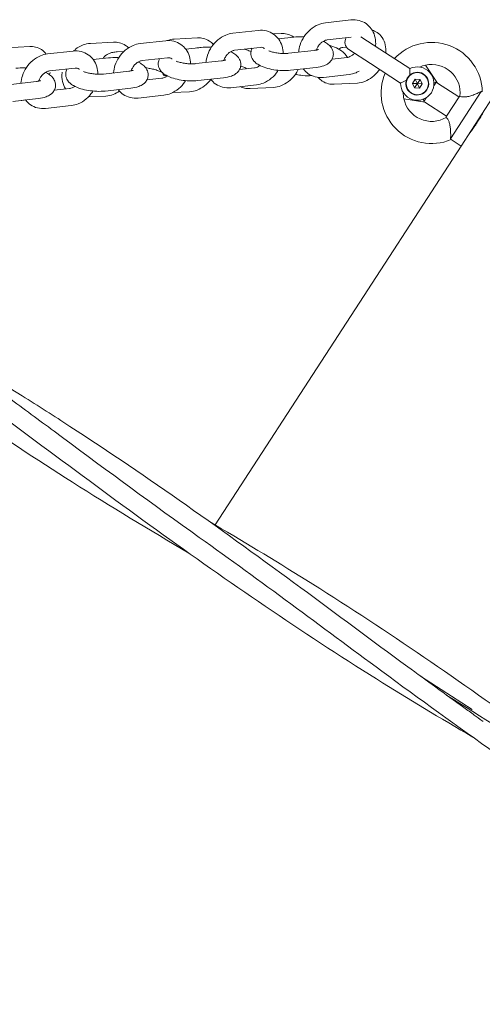
# Model space of a CAD drawing. Units: millimetres. Extents: x -8051 to 381202, y -3372 to 11317.
# Drawn here: x -3692 to -3530, y 5845 to 6190 of the extents above; entities that cross this region are included whole.
import ezdxf

# ---------------------------------------------------------------- set-up
doc = ezdxf.new("R2010")
doc.units = ezdxf.units.MM
doc.layers.add('Toestel 2D', color=7, linetype='Continuous', lineweight=20)

# ---------------------------------------------------------------- blocks, each defined once
blk = doc.blocks.new('WP-P102')
at = {"layer": 'Toestel 2D'}
for p, q in [((-3584.97, 6189.18), (-3576.01, 6190.19)), ((-3617.41, 6185.55), (-3608.45, 6186.56)), ((-3600.4, 6185.45), (-3603.19, 6185.3)), ((-3601.4, 6183.58), (-3596.05, 6184.18)), ((-3584.31, 6183.22), (-3575.93, 6184.16)), ((-3565.92, 6180.01), (-3572.49, 6184.27)), ((-3688.52, 6180.9), (-3696.63, 6180.49)), ((-3659.15, 6182.42), (-3667.26, 6182)), ((-3649.85, 6181.92), (-3640.88, 6182.92)), ((-3629.78, 6183.93), (-3637.89, 6183.51)), ((-3626.38, 6180.66), (-3624.85, 6180.74)), ((-3682.28, 6178.29), (-3673.32, 6179.29)), ((-3657.88, 6179.03), (-3655.57, 6179.15)), ((-3633.84, 6179.95), (-3628.49, 6180.55)), ((-3628.51, 6180.55), (-3628.41, 6180.55)), ((-3616.74, 6179.59), (-3607.78, 6180.59)), ((-3588.88, 6179.53), (-3597.84, 6178.52)), ((-3577.52, 6180.62), (-3578.84, 6180.55)), ((-3576.73, 6179.87), (-3569.18, 6174.97)), ((-3565.92, 6180.01), (-3555.32, 6173.14)), ((-3666.27, 6176.32), (-3660.92, 6176.91)), ((-3649.18, 6175.96), (-3640.22, 6176.96)), ((-3621.31, 6175.89), (-3630.28, 6174.89)), ((-3577.33, 6177.05), (-3582.61, 6176.46)), ((-3569.18, 6174.97), (-3558.59, 6168.1)), ((-3549.86, 6174.36), (-3545.72, 6168.1)), ((-3681.62, 6172.33), (-3672.65, 6173.33)), ((-3653.75, 6172.26), (-3662.71, 6171.26)), ((-3640.93, 6170.62), (-3640.43, 6170.64)), ((-3609.77, 6173.42), (-3615.04, 6172.83)), ((-3588.21, 6173.56), (-3597.17, 6172.56)), ((-3589.73, 6170.7), (-3590.48, 6170.66)), ((-3576.67, 6171.09), (-3585.63, 6170.08)), ((-3686.19, 6168.63), (-3695.15, 6167.63)), ((-3642.21, 6169.79), (-3647.48, 6169.2)), ((-3620.65, 6169.93), (-3629.61, 6168.93)), ((-3609.1, 6167.46), (-3618.06, 6166.45)), ((-3581.88, 6167.65), (-3573.76, 6168.07)), ((-3554.47, 6167.98), (-3553.53, 6169.43)), ((-3552.85, 6167.89), (-3554.47, 6167.98)), ((-3553.68, 6166.43), (-3554.47, 6167.98)), ((-3552.8, 6167.79), (-3553.68, 6166.43)), ((-3552.79, 6167.99), (-3553.53, 6169.43)), ((-3553.53, 6169.43), (-3551.8, 6169.34)), ((-3552.85, 6167.89), (-3552.79, 6167.99)), ((-3552.8, 6167.79), (-3552.85, 6167.89)), ((-3552.69, 6167.78), (-3552.8, 6167.79)), ((-3552.79, 6167.99), (-3552.68, 6167.98)), ((-3552.62, 6167.88), (-3552.69, 6167.78)), ((-3552.69, 6167.78), (-3551.95, 6166.34)), ((-3552.68, 6167.98), (-3551.8, 6169.34)), ((-3552.68, 6167.98), (-3552.62, 6167.88)), ((-3552.62, 6167.88), (-3551.01, 6167.8)), ((-3551.01, 6167.8), (-3551.95, 6166.34)), ((-3551.8, 6169.34), (-3551.01, 6167.8)), ((-3546.14, 6168.37), (-3546.94, 6167.14)), ((-3546.89, 6168.12), (-3546.83, 6168.22)), ((-3546.83, 6168.22), (-3546.14, 6168.37)), ((-3545.72, 6168.1), (-3546.14, 6168.37)), ((-3545.72, 6168.1), (-3538.17, 6163.2)), ((-3674.64, 6166.16), (-3679.92, 6165.57)), ((-3668, 6163.21), (-3661.87, 6163.53)), ((-3653.08, 6166.3), (-3662.05, 6165.3)), ((-3641.54, 6163.83), (-3650.5, 6162.82)), ((-3638.48, 6164.73), (-3632.5, 6165.04)), ((-3611.25, 6166.14), (-3603.13, 6166.56)), ((-3551.95, 6166.34), (-3553.68, 6166.43)), ((-3541.09, 6148.58), (-3530.36, 6165.13)), ((-3538.13, 6163.25), (-3538.03, 6163.41)), ((-3538.03, 6163.41), (-3537.8, 6163.47)), ((-3685.52, 6162.67), (-3694.48, 6161.67)), ((-3691.48, 6162), (-3691.25, 6162.01)), ((-3673.98, 6160.19), (-3682.94, 6159.19)), ((-3550.07, 6161.39), (-3557.48, 6162.61)), ((-3550.64, 6162.35), (-3550.57, 6162.45)), ((-3550.64, 6162.35), (-3550.49, 6161.66)), ((-3549.69, 6162.89), (-3550.49, 6161.66)), ((-3550.07, 6161.39), (-3550.49, 6161.66)), ((-3542.52, 6156.49), (-3550.07, 6161.39)), ((-3542.55, 6156.44), (-3538.13, 6163.25)), ((-3537.39, 6146.01), (-3526.51, 6162.8)), ((-3542.66, 6156.28), (-3542.55, 6156.44)), ((-3542.61, 6156.04), (-3542.66, 6156.28)), ((-3534.07, 6151.01), (-3534.13, 6151.05)), ((-3540.87, 6148.27), (-3537.39, 6146.01)), ((-3537.39, 6146.01), (-3623.52, 6013.21)), ((-3533.5, 5948.47), (-3551.64, 5960.23))]:
    blk.add_line(p, q, dxfattribs=at)
blk.add_circle((-3552.74, 6167.89), 3.9, dxfattribs=at)
for centre, radius, start, end in [((-3575.1, 6182.39), 3, 148.2028, 237.0356), ((-3547.71, 6164.62), 17.73, 1.3806, 137.2913), ((-3552.74, 6167.89), 5.85, 177.8875, 116.1837), ((-3547.71, 6164.62), 9.98, 102.4677, 114.8256), ((-3547.71, 6164.62), 9.98, 353.3585, 102.4677), ((-3547.71, 6164.62), 17.73, 156.78, 292.6906), ((-3552.74, 6167.89), 4, 163.744, 130.3273), ((-3547.71, 6164.62), 9.98, 179.2457, 191.6035), ((-3547.71, 6164.62), 9.98, 191.6035, 300.7127)]:
    blk.add_arc(centre, radius, start, end, dxfattribs=at)
for points, knots in [([(-3594.29, 6178.92), (-3594.23, 6179.8), (-3594.06, 6180.68), (-3593.45, 6182.56), (-3592.97, 6183.54), (-3591.75, 6185.35), (-3591.02, 6186.18), (-3589.35, 6187.57), (-3588.43, 6188.14), (-3586.65, 6188.87), (-3585.82, 6189.09), (-3584.97, 6189.18)], [3.104098, 3.104098, 3.104098, 3.104098, 3.390418, 3.390418, 3.738096, 3.738096, 4.088281, 4.088281, 4.435138, 4.435138, 4.712389, 4.712389, 4.712389, 4.712389]), ([(-3576.01, 6190.19), (-3575.05, 6190.29), (-3574.08, 6190.24), (-3572.27, 6189.78), (-3571.44, 6189.41), (-3570, 6188.41), (-3569.37, 6187.79), (-3568.35, 6186.35), (-3567.96, 6185.54), (-3567.43, 6183.76), (-3567.31, 6182.79), (-3567.33, 6181.53), (-3567.35, 6181.24), (-3567.38, 6180.96)], [4.712389, 4.712389, 4.712389, 4.712389, 5.02501, 5.02501, 5.312494, 5.312494, 5.59131, 5.59131, 5.881418, 5.881418, 6.195512, 6.195512, 6.288501, 6.288501, 6.288501, 6.288501]), ([(-3626.73, 6175.29), (-3626.67, 6176.17), (-3626.49, 6177.05), (-3625.89, 6178.92), (-3625.41, 6179.91), (-3624.19, 6181.72), (-3623.45, 6182.54), (-3621.79, 6183.94), (-3620.87, 6184.5), (-3619.09, 6185.24), (-3618.26, 6185.46), (-3617.41, 6185.55)], [3.104098, 3.104098, 3.104098, 3.104098, 3.390418, 3.390418, 3.738096, 3.738096, 4.088281, 4.088281, 4.435138, 4.435138, 4.712389, 4.712389, 4.712389, 4.712389]), ([(-3608.45, 6186.56), (-3607.49, 6186.66), (-3606.51, 6186.61), (-3604.71, 6186.15), (-3603.88, 6185.78), (-3602.43, 6184.78), (-3601.81, 6184.16), (-3600.79, 6182.72), (-3600.4, 6181.91), (-3599.89, 6180.21), (-3599.77, 6179.33), (-3599.76, 6178.45)], [4.712389, 4.712389, 4.712389, 4.712389, 5.02501, 5.02501, 5.312494, 5.312494, 5.59131, 5.59131, 5.881418, 5.881418, 6.166542, 6.166542, 6.166542, 6.166542]), ([(-3596.02, 6184.18), (-3596.09, 6184.23), (-3596.16, 6184.28), (-3596.89, 6184.77), (-3597.62, 6185.08), (-3599.04, 6185.43), (-3599.73, 6185.48), (-3600.4, 6185.45)], [7.3423324, 7.3423324, 7.3423324, 7.3423324, 7.370717, 7.370717, 7.6267436, 7.6267436, 7.8539816, 7.8539816, 7.8539816, 7.8539816]), ([(-3596.05, 6184.18), (-3595.09, 6184.28), (-3594.07, 6184.31), (-3592.85, 6184.27), (-3592.67, 6184.26), (-3592.49, 6184.24)], [4.712389, 4.712389, 4.712389, 4.712389, 5.1056007, 5.1056007, 5.1735931, 5.1735931, 5.1735931, 5.1735931]), ([(-3563.82, 6178.64), (-3563.73, 6179.59), (-3563.78, 6180.54), (-3564.19, 6182.39), (-3564.55, 6183.29), (-3565.57, 6184.77), (-3566.17, 6185.38), (-3567.4, 6186.2), (-3567.98, 6186.48), (-3568.59, 6186.67)], [6.457556, 6.457556, 6.457556, 6.457556, 6.77719, 6.77719, 7.096397, 7.096397, 7.370717, 7.370717, 7.5806, 7.5806, 7.5806, 7.5806]), ([(-3682.73, 6178.23), (-3683.17, 6178.83), (-3683.72, 6179.37), (-3685, 6180.23), (-3685.73, 6180.54), (-3687.15, 6180.88), (-3687.84, 6180.94), (-3688.52, 6180.9)], [7.123572, 7.123572, 7.123572, 7.123572, 7.370717, 7.370717, 7.6267436, 7.6267436, 7.8539816, 7.8539816, 7.8539816, 7.8539816]), ([(-3667.26, 6182), (-3668.16, 6181.95), (-3669.03, 6181.75), (-3670.79, 6181.07), (-3671.67, 6180.56), (-3672.73, 6179.74), (-3672.98, 6179.53), (-3673.22, 6179.3)], [1.5707963, 1.5707963, 1.5707963, 1.5707963, 1.8706534, 1.8706534, 2.2091817, 2.2091817, 2.3184968, 2.3184968, 2.3184968, 2.3184968]), ([(-3659.16, 6171.66), (-3659.1, 6172.54), (-3658.93, 6173.42), (-3658.32, 6175.29), (-3657.84, 6176.28), (-3656.63, 6178.09), (-3655.89, 6178.91), (-3654.23, 6180.3), (-3653.3, 6180.87), (-3651.53, 6181.61), (-3650.69, 6181.83), (-3649.85, 6181.92)], [3.104098, 3.104098, 3.104098, 3.104098, 3.390418, 3.390418, 3.738096, 3.738096, 4.088281, 4.088281, 4.435138, 4.435138, 4.712389, 4.712389, 4.712389, 4.712389]), ([(-3653.94, 6180.43), (-3654.25, 6180.76), (-3654.6, 6181.05), (-3655.63, 6181.74), (-3656.36, 6182.06), (-3657.78, 6182.4), (-3658.47, 6182.45), (-3659.15, 6182.42)], [7.22274, 7.22274, 7.22274, 7.22274, 7.370717, 7.370717, 7.6267436, 7.6267436, 7.8539816, 7.8539816, 7.8539816, 7.8539816]), ([(-3640.88, 6182.92), (-3639.93, 6183.03), (-3638.95, 6182.98), (-3637.15, 6182.52), (-3636.32, 6182.15), (-3634.87, 6181.15), (-3634.25, 6180.53), (-3633.22, 6179.09), (-3632.83, 6178.27), (-3632.33, 6176.58), (-3632.21, 6175.7), (-3632.2, 6174.82)], [4.712389, 4.712389, 4.712389, 4.712389, 5.02501, 5.02501, 5.312494, 5.312494, 5.59131, 5.59131, 5.881418, 5.881418, 6.166542, 6.166542, 6.166542, 6.166542]), ([(-3624.24, 6181.58), (-3624.63, 6182.05), (-3625.09, 6182.47), (-3626.26, 6183.25), (-3626.99, 6183.57), (-3628.41, 6183.91), (-3629.1, 6183.97), (-3629.78, 6183.93)], [7.1687805, 7.1687805, 7.1687805, 7.1687805, 7.370717, 7.370717, 7.6267436, 7.6267436, 7.8539816, 7.8539816, 7.8539816, 7.8539816]), ([(-3628.49, 6180.55), (-3627.53, 6180.65), (-3626.51, 6180.68), (-3625.29, 6180.63), (-3625.11, 6180.62), (-3624.93, 6180.61)], [4.712389, 4.712389, 4.712389, 4.712389, 5.1056007, 5.1056007, 5.1735931, 5.1735931, 5.1735931, 5.1735931]), ([(-3607.78, 6180.59), (-3607.5, 6180.63), (-3607.26, 6180.61), (-3606.76, 6180.49), (-3606.55, 6180.36), (-3606.35, 6180.16), (-3606.34, 6180.15), (-3606.33, 6180.14)], [4.712389, 4.712389, 4.712389, 4.712389, 5.0178324, 5.0178324, 5.4627942, 5.4627942, 5.4831639, 5.4831639, 5.4831639, 5.4831639]), ([(-3585.72, 6182.71), (-3585.44, 6182.58), (-3585.17, 6182.44), (-3584.45, 6182.03), (-3584.02, 6181.74), (-3583.33, 6181.09), (-3583.05, 6180.78), (-3582.51, 6179.93), (-3582.25, 6179.32), (-3582.13, 6178.15), (-3582.18, 6177.65), (-3582.44, 6176.75), (-3582.65, 6176.34), (-3583.18, 6175.6), (-3583.52, 6175.28), (-3584.38, 6174.63), (-3584.91, 6174.38), (-3586.32, 6173.86), (-3587.23, 6173.67), (-3588.21, 6173.56)], [6.08592, 6.08592, 6.08592, 6.08592, 6.219177, 6.219177, 6.444104, 6.444104, 6.599672, 6.599672, 6.790385, 6.790385, 6.917833, 6.917833, 7.044519, 7.044519, 7.202345, 7.202345, 7.453265, 7.453265, 7.853982, 7.853982, 7.853982, 7.853982]), ([(-3588.08, 6179.65), (-3588.04, 6179.78), (-3588, 6179.9), (-3587.8, 6180.4), (-3587.61, 6180.76), (-3587.16, 6181.43), (-3586.9, 6181.74), (-3586.34, 6182.28), (-3586.04, 6182.52), (-3585.44, 6182.88), (-3585.14, 6183.02), (-3584.66, 6183.16), (-3584.48, 6183.2), (-3584.31, 6183.22)], [3.383363, 3.383363, 3.383363, 3.383363, 3.473984, 3.473984, 3.736759, 3.736759, 3.99966, 3.99966, 4.262445, 4.262445, 4.527275, 4.527275, 4.712389, 4.712389, 4.712389, 4.712389]), ([(-3583.65, 6181.39), (-3583.21, 6181.25), (-3582.79, 6181.1), (-3581.5, 6180.59), (-3580.68, 6180.2), (-3579.07, 6179.23), (-3578.3, 6178.67), (-3577.51, 6177.53), (-3577.38, 6177.31), (-3577.26, 6177.06)], [5.686782, 5.686782, 5.686782, 5.686782, 5.860781, 5.860781, 6.235284, 6.235284, 6.670615, 6.670615, 6.763685, 6.763685, 6.763685, 6.763685]), ([(-3691.6, 6168.03), (-3691.54, 6168.91), (-3691.37, 6169.78), (-3690.76, 6171.66), (-3690.28, 6172.65), (-3689.06, 6174.46), (-3688.33, 6175.28), (-3686.66, 6176.67), (-3685.74, 6177.24), (-3683.96, 6177.97), (-3683.13, 6178.2), (-3682.28, 6178.29)], [3.104098, 3.104098, 3.104098, 3.104098, 3.390418, 3.390418, 3.738096, 3.738096, 4.088281, 4.088281, 4.435138, 4.435138, 4.712389, 4.712389, 4.712389, 4.712389]), ([(-3673.32, 6179.29), (-3672.36, 6179.4), (-3671.39, 6179.35), (-3669.58, 6178.89), (-3668.75, 6178.52), (-3667.31, 6177.51), (-3666.68, 6176.89), (-3665.66, 6175.46), (-3665.27, 6174.64), (-3664.76, 6172.95), (-3664.64, 6172.07), (-3664.64, 6171.19)], [4.712389, 4.712389, 4.712389, 4.712389, 5.02501, 5.02501, 5.312494, 5.312494, 5.59131, 5.59131, 5.881418, 5.881418, 6.166542, 6.166542, 6.166542, 6.166542]), ([(-3662.85, 6176.7), (-3662.68, 6176.98), (-3662.48, 6177.23), (-3661.92, 6177.8), (-3661.54, 6178.05), (-3660.59, 6178.56), (-3660.02, 6178.73), (-3658.94, 6178.95), (-3658.42, 6179.01), (-3657.88, 6179.03)], [3.9775015, 3.9775015, 3.9775015, 3.9775015, 4.0690014, 4.0690014, 4.2264977, 4.2264977, 4.4836778, 4.4836778, 4.712389, 4.712389, 4.712389, 4.712389]), ([(-3618.16, 6179.08), (-3617.88, 6178.95), (-3617.6, 6178.81), (-3616.89, 6178.4), (-3616.46, 6178.1), (-3615.77, 6177.46), (-3615.49, 6177.15), (-3614.94, 6176.3), (-3614.68, 6175.69), (-3614.57, 6174.52), (-3614.61, 6174.02), (-3614.88, 6173.12), (-3615.09, 6172.71), (-3615.62, 6171.96), (-3615.95, 6171.65), (-3616.81, 6171), (-3617.35, 6170.75), (-3618.76, 6170.22), (-3619.67, 6170.04), (-3620.65, 6169.93)], [6.08592, 6.08592, 6.08592, 6.08592, 6.219177, 6.219177, 6.444104, 6.444104, 6.599672, 6.599672, 6.790385, 6.790385, 6.917833, 6.917833, 7.044519, 7.044519, 7.202345, 7.202345, 7.453265, 7.453265, 7.853982, 7.853982, 7.853982, 7.853982]), ([(-3620.52, 6176.02), (-3620.48, 6176.15), (-3620.44, 6176.27), (-3620.24, 6176.76), (-3620.05, 6177.12), (-3619.6, 6177.8), (-3619.34, 6178.11), (-3618.78, 6178.65), (-3618.48, 6178.88), (-3617.88, 6179.25), (-3617.58, 6179.38), (-3617.1, 6179.53), (-3616.91, 6179.57), (-3616.74, 6179.59)], [3.383363, 3.383363, 3.383363, 3.383363, 3.473984, 3.473984, 3.736759, 3.736759, 3.99966, 3.99966, 4.262445, 4.262445, 4.527275, 4.527275, 4.712389, 4.712389, 4.712389, 4.712389]), ([(-3613.34, 6179.97), (-3612.79, 6179.81), (-3612.26, 6179.62), (-3611.5, 6179.32), (-3611.25, 6179.22), (-3611.01, 6179.11)], [5.6443011, 5.6443011, 5.6443011, 5.6443011, 5.8607811, 5.8607811, 5.9678008, 5.9678008, 5.9678008, 5.9678008]), ([(-3597.17, 6172.56), (-3598.13, 6172.45), (-3599.15, 6172.42), (-3601.14, 6172.5), (-3602.12, 6172.6), (-3604, 6172.91), (-3604.92, 6173.12), (-3606.7, 6173.66), (-3607.54, 6174), (-3608.77, 6174.71), (-3609.2, 6175), (-3609.89, 6175.65), (-3610.17, 6175.95), (-3610.72, 6176.81), (-3610.97, 6177.42), (-3611.09, 6178.59), (-3611.04, 6179.08), (-3610.84, 6179.8), (-3610.73, 6180.05), (-3610.61, 6180.28)], [1.570796, 1.570796, 1.570796, 1.570796, 1.964008, 1.964008, 2.326264, 2.326264, 2.68854, 2.68854, 3.077585, 3.077585, 3.302512, 3.302512, 3.45808, 3.45808, 3.648792, 3.648792, 3.776241, 3.776241, 3.8502, 3.8502, 3.8502, 3.8502]), ([(-3597.84, 6178.52), (-3598.22, 6178.48), (-3598.65, 6178.45), (-3599.61, 6178.44), (-3600.15, 6178.46), (-3601.24, 6178.55), (-3601.79, 6178.62), (-3602.85, 6178.81), (-3603.34, 6178.92), (-3604.15, 6179.15), (-3604.49, 6179.27), (-3604.76, 6179.38)], [1.570796, 1.570796, 1.570796, 1.570796, 1.817987, 1.817987, 2.087381, 2.087381, 2.365615, 2.365615, 2.640082, 2.640082, 2.870981, 2.870981, 2.870981, 2.870981]), ([(-3587.4, 6179.86), (-3587.4, 6179.86), (-3587.42, 6179.85), (-3587.5, 6179.82), (-3587.59, 6179.78), (-3587.88, 6179.69), (-3588.1, 6179.64), (-3588.51, 6179.57), (-3588.69, 6179.55), (-3588.88, 6179.53)], [7.2984923, 7.2984923, 7.2984923, 7.2984923, 7.3845477, 7.3845477, 7.5396543, 7.5396543, 7.7305468, 7.7305468, 7.8539816, 7.8539816, 7.8539816, 7.8539816]), ([(-3578.84, 6180.55), (-3579.02, 6180.54), (-3579.27, 6180.49), (-3579.79, 6180.3), (-3580.06, 6180.16), (-3580.34, 6179.98)], [1.5707963, 1.5707963, 1.5707963, 1.5707963, 1.8625136, 1.8625136, 2.1073722, 2.1073722, 2.1073722, 2.1073722]), ([(-3574.73, 6178.57), (-3574.82, 6178.46), (-3574.92, 6178.36), (-3575.3, 6177.99), (-3575.6, 6177.76), (-3576.2, 6177.39), (-3576.5, 6177.26), (-3576.98, 6177.11), (-3577.16, 6177.07), (-3577.33, 6177.05)], [7.0467085, 7.0467085, 7.0467085, 7.0467085, 7.1412529, 7.1412529, 7.4040374, 7.4040374, 7.6688676, 7.6688676, 7.8539816, 7.8539816, 7.8539816, 7.8539816]), ([(-3660.92, 6176.91), (-3659.96, 6177.02), (-3658.95, 6177.05), (-3657.73, 6177), (-3657.55, 6176.99), (-3657.37, 6176.98)], [4.712389, 4.712389, 4.712389, 4.712389, 5.1056007, 5.1056007, 5.1735931, 5.1735931, 5.1735931, 5.1735931]), ([(-3650.6, 6175.45), (-3650.31, 6175.32), (-3650.04, 6175.18), (-3649.32, 6174.77), (-3648.9, 6174.47), (-3648.2, 6173.83), (-3647.93, 6173.52), (-3647.38, 6172.67), (-3647.12, 6172.06), (-3647.01, 6170.89), (-3647.05, 6170.39), (-3647.31, 6169.48), (-3647.52, 6169.08), (-3648.05, 6168.33), (-3648.39, 6168.02), (-3649.25, 6167.37), (-3649.78, 6167.12), (-3651.19, 6166.59), (-3652.11, 6166.41), (-3653.08, 6166.3)], [6.08592, 6.08592, 6.08592, 6.08592, 6.219177, 6.219177, 6.444104, 6.444104, 6.599672, 6.599672, 6.790385, 6.790385, 6.917833, 6.917833, 7.044519, 7.044519, 7.202345, 7.202345, 7.453265, 7.453265, 7.853982, 7.853982, 7.853982, 7.853982]), ([(-3652.96, 6172.39), (-3652.92, 6172.51), (-3652.87, 6172.64), (-3652.68, 6173.13), (-3652.48, 6173.49), (-3652.03, 6174.17), (-3651.77, 6174.48), (-3651.21, 6175.02), (-3650.91, 6175.25), (-3650.31, 6175.62), (-3650.01, 6175.75), (-3649.54, 6175.9), (-3649.35, 6175.94), (-3649.18, 6175.96)], [3.383363, 3.383363, 3.383363, 3.383363, 3.473984, 3.473984, 3.736759, 3.736759, 3.99966, 3.99966, 4.262445, 4.262445, 4.527275, 4.527275, 4.712389, 4.712389, 4.712389, 4.712389]), ([(-3629.61, 6168.93), (-3630.57, 6168.82), (-3631.59, 6168.79), (-3633.58, 6168.87), (-3634.55, 6168.97), (-3636.44, 6169.28), (-3637.36, 6169.48), (-3639.13, 6170.03), (-3639.98, 6170.37), (-3641.21, 6171.08), (-3641.64, 6171.37), (-3642.33, 6172.01), (-3642.6, 6172.32), (-3643.15, 6173.18), (-3643.41, 6173.79), (-3643.53, 6174.95), (-3643.48, 6175.45), (-3643.27, 6176.17), (-3643.17, 6176.42), (-3643.05, 6176.64)], [1.570796, 1.570796, 1.570796, 1.570796, 1.964008, 1.964008, 2.326264, 2.326264, 2.68854, 2.68854, 3.077585, 3.077585, 3.302512, 3.302512, 3.45808, 3.45808, 3.648792, 3.648792, 3.776241, 3.776241, 3.8502, 3.8502, 3.8502, 3.8502]), ([(-3640.22, 6176.96), (-3639.93, 6176.99), (-3639.69, 6176.97), (-3639.2, 6176.85), (-3638.99, 6176.73), (-3638.78, 6176.52), (-3638.78, 6176.51), (-3638.77, 6176.51)], [4.712389, 4.712389, 4.712389, 4.712389, 5.0178324, 5.0178324, 5.4627942, 5.4627942, 5.4831639, 5.4831639, 5.4831639, 5.4831639]), ([(-3630.28, 6174.89), (-3630.66, 6174.85), (-3631.09, 6174.82), (-3632.05, 6174.81), (-3632.58, 6174.83), (-3633.67, 6174.92), (-3634.23, 6174.99), (-3635.28, 6175.18), (-3635.78, 6175.29), (-3636.59, 6175.52), (-3636.92, 6175.64), (-3637.19, 6175.75)], [1.570796, 1.570796, 1.570796, 1.570796, 1.817987, 1.817987, 2.087381, 2.087381, 2.365615, 2.365615, 2.640082, 2.640082, 2.870981, 2.870981, 2.870981, 2.870981]), ([(-3619.84, 6176.23), (-3619.84, 6176.23), (-3619.86, 6176.22), (-3619.94, 6176.19), (-3620.03, 6176.15), (-3620.32, 6176.06), (-3620.53, 6176.01), (-3620.95, 6175.94), (-3621.12, 6175.92), (-3621.31, 6175.89)], [7.2984923, 7.2984923, 7.2984923, 7.2984923, 7.3845477, 7.3845477, 7.5396543, 7.5396543, 7.7305468, 7.7305468, 7.8539816, 7.8539816, 7.8539816, 7.8539816]), ([(-3614.63, 6174.09), (-3614.6, 6174.08), (-3614.56, 6174.06), (-3614.04, 6173.88), (-3613.59, 6173.7), (-3612.91, 6173.38), (-3612.65, 6173.25), (-3612.44, 6173.12)], [5.7264617, 5.7264617, 5.7264617, 5.7264617, 5.7459185, 5.7459185, 6.0178746, 6.0178746, 6.2283976, 6.2283976, 6.2283976, 6.2283976]), ([(-3607.92, 6174.23), (-3608.05, 6174.12), (-3608.19, 6174.03), (-3608.64, 6173.76), (-3608.94, 6173.63), (-3609.41, 6173.48), (-3609.6, 6173.44), (-3609.77, 6173.42)], [7.2812853, 7.2812853, 7.2812853, 7.2812853, 7.4040374, 7.4040374, 7.6688676, 7.6688676, 7.8539816, 7.8539816, 7.8539816, 7.8539816]), ([(-3693.36, 6173.28), (-3692.4, 6173.39), (-3691.38, 6173.42), (-3690.16, 6173.37), (-3689.98, 6173.36), (-3689.8, 6173.35)], [4.712389, 4.712389, 4.712389, 4.712389, 5.1056007, 5.1056007, 5.1735931, 5.1735931, 5.1735931, 5.1735931]), ([(-3683.03, 6171.81), (-3682.75, 6171.68), (-3682.48, 6171.55), (-3681.76, 6171.13), (-3681.33, 6170.84), (-3680.64, 6170.2), (-3680.36, 6169.89), (-3679.82, 6169.03), (-3679.56, 6168.43), (-3679.44, 6167.26), (-3679.49, 6166.76), (-3679.75, 6165.85), (-3679.96, 6165.45), (-3680.49, 6164.7), (-3680.83, 6164.39), (-3681.69, 6163.74), (-3682.22, 6163.48), (-3683.63, 6162.96), (-3684.54, 6162.78), (-3685.52, 6162.67)], [6.08592, 6.08592, 6.08592, 6.08592, 6.219177, 6.219177, 6.444104, 6.444104, 6.599672, 6.599672, 6.790385, 6.790385, 6.917833, 6.917833, 7.044519, 7.044519, 7.202345, 7.202345, 7.453265, 7.453265, 7.853982, 7.853982, 7.853982, 7.853982]), ([(-3685.39, 6168.76), (-3685.35, 6168.88), (-3685.31, 6169.01), (-3685.11, 6169.5), (-3684.92, 6169.86), (-3684.47, 6170.53), (-3684.21, 6170.85), (-3683.65, 6171.39), (-3683.35, 6171.62), (-3682.75, 6171.99), (-3682.45, 6172.12), (-3681.97, 6172.27), (-3681.79, 6172.31), (-3681.62, 6172.33)], [3.383363, 3.383363, 3.383363, 3.383363, 3.473984, 3.473984, 3.736759, 3.736759, 3.99966, 3.99966, 4.262445, 4.262445, 4.527275, 4.527275, 4.712389, 4.712389, 4.712389, 4.712389]), ([(-3677.16, 6171.89), (-3677.16, 6171.83), (-3677.17, 6171.77), (-3677.3, 6170.67), (-3677.26, 6169.62), (-3676.84, 6167.69), (-3676.48, 6166.8), (-3675.94, 6166.01)], [3.2637913, 3.2637913, 3.2637913, 3.2637913, 3.2840151, 3.2840151, 3.6355978, 3.6355978, 3.9514288, 3.9514288, 3.9514288, 3.9514288]), ([(-3662.05, 6165.3), (-3663.01, 6165.19), (-3664.02, 6165.16), (-3666.02, 6165.24), (-3666.99, 6165.34), (-3668.88, 6165.64), (-3669.8, 6165.85), (-3671.57, 6166.4), (-3672.42, 6166.74), (-3673.64, 6167.45), (-3674.07, 6167.74), (-3674.77, 6168.38), (-3675.04, 6168.69), (-3675.59, 6169.55), (-3675.85, 6170.15), (-3675.96, 6171.32), (-3675.92, 6171.82), (-3675.71, 6172.54), (-3675.61, 6172.79), (-3675.49, 6173.01)], [1.570796, 1.570796, 1.570796, 1.570796, 1.964008, 1.964008, 2.326264, 2.326264, 2.68854, 2.68854, 3.077585, 3.077585, 3.302512, 3.302512, 3.45808, 3.45808, 3.648792, 3.648792, 3.776241, 3.776241, 3.8502, 3.8502, 3.8502, 3.8502]), ([(-3672.65, 6173.33), (-3672.37, 6173.36), (-3672.13, 6173.34), (-3671.64, 6173.22), (-3671.42, 6173.1), (-3671.22, 6172.89), (-3671.21, 6172.88), (-3671.2, 6172.87)], [4.712389, 4.712389, 4.712389, 4.712389, 5.0178324, 5.0178324, 5.4627942, 5.4627942, 5.4831639, 5.4831639, 5.4831639, 5.4831639]), ([(-3662.71, 6171.26), (-3663.1, 6171.22), (-3663.53, 6171.19), (-3664.49, 6171.18), (-3665.02, 6171.2), (-3666.11, 6171.29), (-3666.67, 6171.36), (-3667.72, 6171.54), (-3668.22, 6171.66), (-3669.03, 6171.89), (-3669.36, 6172), (-3669.63, 6172.12)], [1.570796, 1.570796, 1.570796, 1.570796, 1.817987, 1.817987, 2.087381, 2.087381, 2.365615, 2.365615, 2.640082, 2.640082, 2.870981, 2.870981, 2.870981, 2.870981]), ([(-3652.28, 6172.6), (-3652.28, 6172.6), (-3652.29, 6172.59), (-3652.37, 6172.55), (-3652.47, 6172.52), (-3652.76, 6172.43), (-3652.97, 6172.38), (-3653.38, 6172.31), (-3653.56, 6172.28), (-3653.75, 6172.26)], [7.2984923, 7.2984923, 7.2984923, 7.2984923, 7.3845477, 7.3845477, 7.5396543, 7.5396543, 7.7305468, 7.7305468, 7.8539816, 7.8539816, 7.8539816, 7.8539816]), ([(-3647.87, 6173.41), (-3647.62, 6173.39), (-3647.35, 6173.35), (-3646.56, 6173.23), (-3646.02, 6173.13), (-3644.94, 6172.87), (-3644.4, 6172.71), (-3643.41, 6172.37), (-3642.97, 6172.19), (-3642.37, 6171.91), (-3642.18, 6171.82), (-3642.02, 6171.72)], [5.050839, 5.050839, 5.050839, 5.050839, 5.192197, 5.192197, 5.466433, 5.466433, 5.745918, 5.745918, 6.017875, 6.017875, 6.164285, 6.164285, 6.164285, 6.164285]), ([(-3640.35, 6170.6), (-3640.49, 6170.49), (-3640.63, 6170.4), (-3641.07, 6170.13), (-3641.37, 6169.99), (-3641.85, 6169.85), (-3642.04, 6169.81), (-3642.21, 6169.79)], [7.2812853, 7.2812853, 7.2812853, 7.2812853, 7.4040374, 7.4040374, 7.6688676, 7.6688676, 7.8539816, 7.8539816, 7.8539816, 7.8539816]), ([(-3641.84, 6171.57), (-3641.83, 6171.51), (-3641.82, 6171.46), (-3641.76, 6171.2), (-3641.7, 6171.04), (-3641.55, 6170.8), (-3641.49, 6170.75), (-3641.34, 6170.65), (-3641.21, 6170.6), (-3640.93, 6170.62)], [3.575657, 3.575657, 3.575657, 3.575657, 3.637609, 3.637609, 3.900982, 3.900982, 4.257516, 4.257516, 4.712389, 4.712389, 4.712389, 4.712389]), ([(-3601.48, 6172.55), (-3601.56, 6172.43), (-3601.63, 6172.31), (-3602.32, 6171.29), (-3603.06, 6170.47), (-3604.72, 6169.07), (-3605.64, 6168.51), (-3607.42, 6167.77), (-3608.25, 6167.55), (-3609.1, 6167.46)], [6.834658, 6.834658, 6.834658, 6.834658, 6.879688, 6.879688, 7.229874, 7.229874, 7.57673, 7.57673, 7.853982, 7.853982, 7.853982, 7.853982]), ([(-3603.13, 6166.56), (-3602.24, 6166.6), (-3601.37, 6166.8), (-3599.6, 6167.48), (-3598.73, 6168), (-3597.08, 6169.27), (-3596.32, 6170.05), (-3595.2, 6171.52), (-3594.79, 6172.18), (-3594.44, 6172.87)], [4.712389, 4.712389, 4.712389, 4.712389, 5.012246, 5.012246, 5.350774, 5.350774, 5.707385, 5.707385, 5.961102, 5.961102, 5.961102, 5.961102]), ([(-3590.48, 6170.66), (-3591.47, 6170.61), (-3592.52, 6170.66), (-3594.23, 6170.88), (-3594.87, 6170.99), (-3595.51, 6171.13)], [1.5707963, 1.5707963, 1.5707963, 1.5707963, 1.9931261, 1.9931261, 2.2379886, 2.2379886, 2.2379886, 2.2379886]), ([(-3585.63, 6170.08), (-3586.58, 6169.98), (-3587.56, 6170.03), (-3589.37, 6170.49), (-3590.19, 6170.86), (-3591.6, 6171.83), (-3592.19, 6172.41), (-3592.68, 6173.06)], [1.5707963, 1.5707963, 1.5707963, 1.5707963, 1.8834176, 1.8834176, 2.1709009, 2.1709009, 2.4332035, 2.4332035, 2.4332035, 2.4332035]), ([(-3573.13, 6172.25), (-3573.47, 6172.05), (-3573.83, 6171.88), (-3574.99, 6171.4), (-3575.82, 6171.18), (-3576.67, 6171.09)], [7.4481774, 7.4481774, 7.4481774, 7.4481774, 7.5767304, 7.5767304, 7.8539816, 7.8539816, 7.8539816, 7.8539816]), ([(-3573.76, 6168.07), (-3572.87, 6168.12), (-3571.99, 6168.32), (-3570.23, 6169), (-3569.36, 6169.51), (-3567.71, 6170.78), (-3566.95, 6171.56), (-3566.18, 6172.58), (-3566.07, 6172.73), (-3565.96, 6172.88)], [4.712389, 4.712389, 4.712389, 4.712389, 5.012246, 5.012246, 5.350774, 5.350774, 5.707385, 5.707385, 5.769849, 5.769849, 5.769849, 5.769849]), ([(-3555.32, 6173.14), (-3555.32, 6173.14), (-3555.33, 6173.07), (-3555.34, 6172.8), (-3555.35, 6172.6), (-3555.36, 6172.08), (-3555.36, 6171.74), (-3555.34, 6171.23), (-3555.34, 6171.09), (-3555.33, 6170.93)], [-0.5349863, -0.5349863, -0.5349863, -0.5349863, -0.4316868, -0.4316868, -0.3230043, -0.3230043, -0.2010897, -0.2010897, -0.1532079, -0.1532079, -0.1532079, -0.1532079]), ([(-3684.71, 6168.97), (-3684.71, 6168.97), (-3684.73, 6168.96), (-3684.81, 6168.92), (-3684.9, 6168.89), (-3685.19, 6168.8), (-3685.41, 6168.75), (-3685.82, 6168.68), (-3686, 6168.65), (-3686.19, 6168.63)], [7.2984923, 7.2984923, 7.2984923, 7.2984923, 7.3845477, 7.3845477, 7.5396543, 7.5396543, 7.7305468, 7.7305468, 7.8539816, 7.8539816, 7.8539816, 7.8539816]), ([(-3672.79, 6166.97), (-3672.93, 6166.86), (-3673.07, 6166.77), (-3673.51, 6166.5), (-3673.81, 6166.36), (-3674.29, 6166.21), (-3674.47, 6166.18), (-3674.64, 6166.16)], [7.2812853, 7.2812853, 7.2812853, 7.2812853, 7.4040374, 7.4040374, 7.6688676, 7.6688676, 7.8539816, 7.8539816, 7.8539816, 7.8539816]), ([(-3633.92, 6168.92), (-3633.99, 6168.8), (-3634.07, 6168.68), (-3634.76, 6167.66), (-3635.5, 6166.83), (-3637.16, 6165.44), (-3638.08, 6164.87), (-3639.86, 6164.14), (-3640.69, 6163.92), (-3641.54, 6163.83)], [6.834658, 6.834658, 6.834658, 6.834658, 6.879688, 6.879688, 7.229874, 7.229874, 7.57673, 7.57673, 7.853982, 7.853982, 7.853982, 7.853982]), ([(-3632.5, 6165.04), (-3631.61, 6165.09), (-3630.74, 6165.29), (-3628.98, 6165.97), (-3628.1, 6166.48), (-3626.46, 6167.75), (-3625.71, 6168.51), (-3625.06, 6169.36)], [4.712389, 4.712389, 4.712389, 4.712389, 5.0122461, 5.0122461, 5.3507744, 5.3507744, 5.7029884, 5.7029884, 5.7029884, 5.7029884]), ([(-3618.06, 6166.45), (-3619.02, 6166.35), (-3620, 6166.4), (-3621.8, 6166.86), (-3622.63, 6167.23), (-3624.04, 6168.2), (-3624.63, 6168.78), (-3625.11, 6169.43)], [1.5707963, 1.5707963, 1.5707963, 1.5707963, 1.8834176, 1.8834176, 2.1709009, 2.1709009, 2.4332035, 2.4332035, 2.4332035, 2.4332035]), ([(-3614.69, 6166.83), (-3614.24, 6166.61), (-3613.77, 6166.44), (-3612.61, 6166.16), (-3611.92, 6166.1), (-3611.25, 6166.14)], [4.3205648, 4.3205648, 4.3205648, 4.3205648, 4.4851509, 4.4851509, 4.712389, 4.712389, 4.712389, 4.712389]), ([(-3587.48, 6170.08), (-3587.07, 6169.58), (-3586.59, 6169.13), (-3585.4, 6168.33), (-3584.66, 6168.01), (-3583.24, 6167.67), (-3582.55, 6167.62), (-3581.88, 6167.65)], [4.015694, 4.015694, 4.015694, 4.015694, 4.2291244, 4.2291244, 4.4851509, 4.4851509, 4.712389, 4.712389, 4.712389, 4.712389]), ([(-3556.58, 6169.01), (-3556.72, 6168.95), (-3556.86, 6168.9), (-3557.33, 6168.71), (-3557.63, 6168.57), (-3558.11, 6168.34), (-3558.29, 6168.25), (-3558.53, 6168.13), (-3558.59, 6168.1), (-3558.59, 6168.1)], [-0.9167646, -0.9167646, -0.9167646, -0.9167646, -0.8688829, -0.8688829, -0.7469683, -0.7469683, -0.6382858, -0.6382858, -0.5349863, -0.5349863, -0.5349863, -0.5349863]), ([(-3666.36, 6165.29), (-3666.43, 6165.17), (-3666.51, 6165.05), (-3667.2, 6164.03), (-3667.93, 6163.2), (-3669.59, 6161.81), (-3670.52, 6161.24), (-3672.3, 6160.51), (-3673.13, 6160.29), (-3673.98, 6160.19)], [6.834658, 6.834658, 6.834658, 6.834658, 6.879688, 6.879688, 7.229874, 7.229874, 7.57673, 7.57673, 7.853982, 7.853982, 7.853982, 7.853982]), ([(-3661.87, 6163.53), (-3660.98, 6163.57), (-3660.11, 6163.78), (-3658.52, 6164.39), (-3657.79, 6164.79), (-3657.11, 6165.26)], [4.712389, 4.712389, 4.712389, 4.712389, 5.0122461, 5.0122461, 5.2895091, 5.2895091, 5.2895091, 5.2895091]), ([(-3650.5, 6162.82), (-3651.46, 6162.71), (-3652.44, 6162.77), (-3654.24, 6163.23), (-3655.07, 6163.6), (-3656.47, 6164.57), (-3657.06, 6165.15), (-3657.55, 6165.8)], [1.5707963, 1.5707963, 1.5707963, 1.5707963, 1.8834176, 1.8834176, 2.1709009, 2.1709009, 2.4332035, 2.4332035, 2.4332035, 2.4332035]), ([(-3530.36, 6165.13), (-3530.51, 6165.05), (-3530.7, 6164.96), (-3531.25, 6164.7), (-3531.64, 6164.52), (-3532.55, 6164.13), (-3533.07, 6163.93), (-3534.11, 6163.58), (-3534.63, 6163.43), (-3535.57, 6163.25), (-3535.98, 6163.21), (-3536.7, 6163.2), (-3537, 6163.24), (-3537.48, 6163.34), (-3537.65, 6163.41), (-3537.78, 6163.46), (-3537.8, 6163.47), (-3537.8, 6163.47)], [0.174155, 0.174155, 0.174155, 0.174155, 0.282017, 0.282017, 0.439732, 0.439732, 0.61184, 0.61184, 0.774497, 0.774497, 0.916656, 0.916656, 1.053643, 1.053643, 1.200577, 1.200577, 1.268756, 1.268756, 1.268756, 1.268756]), ([(-3529.99, 6165.05), (-3529.99, 6165.05), (-3530.01, 6165.05), (-3530.12, 6165.07), (-3530.22, 6165.09), (-3530.36, 6165.13)], [0.1727057, 0.1727057, 0.1727057, 0.1727057, 0.2452584, 0.2452584, 0.3451826, 0.3451826, 0.3451826, 0.3451826]), ([(-3682.94, 6159.19), (-3683.89, 6159.08), (-3684.87, 6159.14), (-3686.68, 6159.59), (-3687.5, 6159.97), (-3688.91, 6160.94), (-3689.5, 6161.52), (-3689.99, 6162.17)], [1.5707963, 1.5707963, 1.5707963, 1.5707963, 1.8834176, 1.8834176, 2.1709009, 2.1709009, 2.4332035, 2.4332035, 2.4332035, 2.4332035]), ([(-3529.23, 6158.6), (-3529.23, 6158.6), (-3529.29, 6158.49), (-3529.54, 6158.04), (-3529.72, 6157.7), (-3530.16, 6156.93), (-3530.44, 6156.44), (-3531.08, 6155.39), (-3531.44, 6154.82), (-3531.78, 6154.29)], [2.2612455, 2.2612455, 2.2612455, 2.2612455, 2.4496825, 2.4496825, 2.6381195, 2.6381195, 2.8265568, 2.8265568, 3.014994, 3.014994, 3.014994, 3.014994]), ([(-3542.61, 6156.04), (-3542.61, 6156.04), (-3542.59, 6156.03), (-3542.48, 6155.91), (-3542.34, 6155.77), (-3542.03, 6155.34), (-3541.87, 6155.06), (-3541.59, 6154.37), (-3541.47, 6153.98), (-3541.28, 6153.1), (-3541.21, 6152.61), (-3541.1, 6151.56), (-3541.08, 6151), (-3541.06, 6149.98), (-3541.06, 6149.52), (-3541.08, 6148.92), (-3541.09, 6148.73), (-3541.09, 6148.58)], [1.268756, 1.268756, 1.268756, 1.268756, 1.345968, 1.345968, 1.4919, 1.4919, 1.630651, 1.630651, 1.761958, 1.761958, 1.90813, 1.90813, 2.077384, 2.077384, 2.243252, 2.243252, 2.342009, 2.342009, 2.342009, 2.342009]), ([(-3531.78, 6154.29), (-3532.12, 6153.76), (-3532.49, 6153.21), (-3533.2, 6152.2), (-3533.53, 6151.74), (-3534.05, 6151.02), (-3534.29, 6150.72), (-3534.6, 6150.31), (-3534.67, 6150.21), (-3534.67, 6150.21)], [0, 0, 0, 0, 0.1884373, 0.1884373, 0.3768746, 0.3768746, 0.5653115, 0.5653115, 0.7537485, 0.7537485, 0.7537485, 0.7537485]), ([(-3541.09, 6148.58), (-3540.97, 6148.41), (-3540.89, 6148.3), (-3540.87, 6148.27), (-3540.87, 6148.27), (-3540.87, 6148.27)], [0, 0, 0, 0, 0.1455878, 0.1455878, 0.1727057, 0.1727057, 0.1727057, 0.1727057]), ([(-3740.65, 6089.9), (-3724.59, 6078.75), (-3708.74, 6067.28), (-3687.66, 6051.73), (-3682.33, 6047.79), (-3677, 6043.84)], [4.006794, 4.006794, 4.006794, 4.006794, 9.877802, 9.877802, 11.866423, 11.866423, 11.866423, 11.866423]), ([(-3632.84, 6003.37), (-3646.56, 6011.44), (-3660.17, 6019.68), (-3698.86, 6044.26), (-3723.48, 6061.35), (-3747.73, 6078.99)], [11.883591, 11.883591, 11.883591, 11.883591, 16.661969, 16.661969, 25.660251, 25.660251, 25.660251, 25.660251]), ([(-3724.95, 6078.86), (-3713.6, 6072.2), (-3702.34, 6065.41), (-3685.58, 6054.93), (-3680, 6051.37), (-3674.45, 6047.77)], [5.927412, 5.927412, 5.927412, 5.927412, 9.877802, 9.877802, 11.866423, 11.866423, 11.866423, 11.866423]), ([(-3533.27, 5938.81), (-3544.62, 5945.47), (-3555.88, 5952.26), (-3593.33, 5975.69), (-3618.95, 5993.25), (-3669.4, 6029.77), (-3694.34, 6048.68), (-3721.24, 6068.09), (-3722.82, 6069.23), (-3725.59, 6071.21), (-3726.78, 6072.06), (-3728.08, 6072.99), (-3728.19, 6073.07), (-3728.35, 6073.18), (-3728.39, 6073.21), (-3728.45, 6073.26), (-3728.47, 6073.27), (-3728.49, 6073.29), (-3728.5, 6073.29), (-3728.5, 6073.29)], [5.927412, 5.927412, 5.927412, 5.927412, 9.877802, 9.877802, 19.203038, 19.203038, 28.576255, 28.576255, 29.161426, 29.161426, 29.600303, 29.600303, 29.641448, 29.641448, 29.656871, 29.656871, 29.664582, 29.664582, 29.665546, 29.665546, 29.665546, 29.665546]), ([(-3674.45, 6047.77), (-3646.88, 6029.89), (-3620.1, 6010.74), (-3581.1, 5981.99), (-3568.64, 5972.71), (-3549.59, 5958.72), (-3543.05, 5953.95), (-3535.24, 5948.33), (-3534.01, 5947.44), (-3531.85, 5945.9), (-3530.92, 5945.24), (-3529.91, 5944.51), (-3529.82, 5944.45), (-3529.73, 5944.39), (-3529.73, 5944.38), (-3529.72, 5944.38)], [0, 0, 0, 0, 9.877802, 9.877802, 14.538116, 14.538116, 16.968856, 16.968856, 17.424598, 17.424598, 17.766404, 17.766404, 17.798448, 17.798448, 17.800376, 17.800376, 17.800376, 17.800376]), ([(-3625.56, 6014.41), (-3614.21, 6007.74), (-3602.94, 6000.95), (-3565.5, 5977.52), (-3539.88, 5959.97), (-3489.43, 5923.44), (-3464.49, 5904.53), (-3437.59, 5885.12), (-3436.01, 5883.99), (-3433.24, 5882), (-3432.05, 5881.15), (-3430.75, 5880.22), (-3430.64, 5880.14), (-3430.48, 5880.03), (-3430.44, 5880), (-3430.38, 5879.96), (-3430.36, 5879.94), (-3430.33, 5879.92), (-3430.33, 5879.92), (-3430.33, 5879.92)], [5.927412, 5.927412, 5.927412, 5.927412, 9.877802, 9.877802, 19.203038, 19.203038, 28.576255, 28.576255, 29.161426, 29.161426, 29.600303, 29.600303, 29.641448, 29.641448, 29.656871, 29.656871, 29.664582, 29.664582, 29.665546, 29.665546, 29.665546, 29.665546]), ([(-3484.38, 5905.44), (-3511.95, 5923.32), (-3538.73, 5942.47), (-3586.48, 5977.67), (-3607.63, 5993.52), (-3629.11, 6008.83)], [0, 0, 0, 0, 9.877802, 9.877802, 17.7996, 17.7996, 17.7996, 17.7996]), ([(-3281.99, 5782.08), (-3304.53, 5796.71), (-3326.92, 5811.56), (-3349.23, 5826.54), (-3375.35, 5844.07), (-3401.37, 5861.75), (-3427.53, 5879.22), (-3453.53, 5896.58), (-3479.68, 5913.7), (-3506.04, 5930.51), (-3518.12, 5938.22), (-3530.25, 5945.87), (-3542.39, 5953.49)], [32.986723, 32.986723, 32.986723, 32.986723, 34.055532, 34.055532, 34.055532, 35.306696, 35.306696, 35.306696, 36.550217, 36.550217, 36.550217, 37.120424, 37.120424, 37.120424, 37.120424])]:
    blk.add_open_spline(points, degree=3, knots=knots, dxfattribs=at)
for points in [[(-3637.89, 6183.51), (-3638.77, 6183.47), (-3639.63, 6183.27), (-3640.44, 6182.96)], [(-3629.96, 6180.38), (-3629.49, 6180.47), (-3629.01, 6180.52), (-3628.51, 6180.55)], [(-3681.57, 6170.98), (-3681.5, 6171.26), (-3681.44, 6171.54), (-3681.4, 6171.81)], [(-3647.78, 6173.4), (-3647.79, 6173.37), (-3647.79, 6173.34), (-3647.8, 6173.31)], [(-3612.48, 6173.14), (-3612.47, 6173.13), (-3612.47, 6173.13), (-3612.47, 6173.12)], [(-3556.1, 6170.06), (-3555.89, 6170.39), (-3555.62, 6170.69), (-3555.33, 6170.93)], [(-3647.44, 6169.29), (-3647.43, 6169.26), (-3647.42, 6169.23), (-3647.41, 6169.21)], [(-3556.58, 6169.01), (-3556.47, 6169.37), (-3556.31, 6169.74), (-3556.1, 6170.06)], [(-3691.25, 6162.01), (-3690.87, 6162.03), (-3690.49, 6162.08), (-3690.12, 6162.15)], [(-3677, 6043.84), (-3661.11, 6032.07), (-3645.2, 6020.3), (-3629.11, 6008.83)]]:
    blk.add_open_spline(points, degree=3, dxfattribs=at)

msp = doc.modelspace()

# ---------------------------------------------------------------- block references
msp.add_blockref('WP-P102', (0, 0))

doc.saveas('drawing.dxf')
